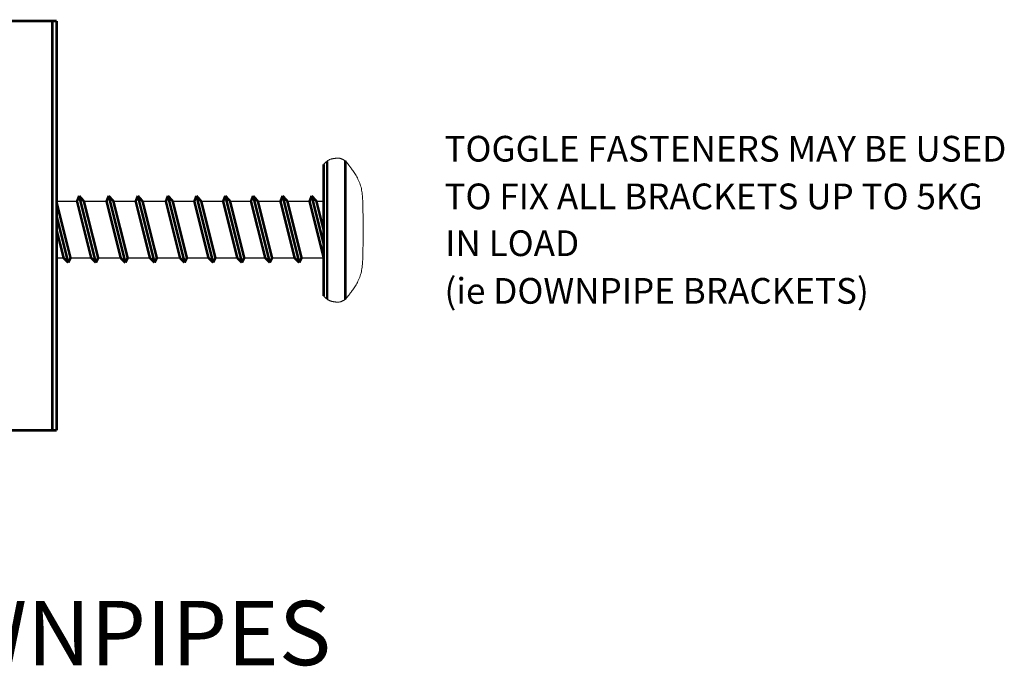
# Model space of a CAD drawing. Units: millimetres. Extents: x 0 to 402, y 0 to 176.
# Drawn here: x 211 to 402, y 50 to 176 of the extents above; entities that cross this region are included whole.
import ezdxf

# ---------------------------------------------------------------- set-up
doc = ezdxf.new("R2010")
doc.units = ezdxf.units.MM
for name, color, linetype, lineweight in [('psys-detail', 7, 'Continuous', 0), ('psys-text', 7, 'Continuous', 0), ('psys-title', 7, 'Continuous', 0)]:
    doc.layers.add(name, color=color, linetype=linetype, lineweight=lineweight)
doc.styles.add('Proxy_5FF', font='arial.ttf', dxfattribs={"height": 12.500002})
doc.styles.add('Proxy_601', font='comic.ttf', dxfattribs={"height": 5})
doc.styles.add('Proxy_603', font='comic.ttf', dxfattribs={"height": 5})
doc.styles.add('Proxy_605', font='comic.ttf', dxfattribs={"height": 5})
doc.styles.add('Proxy_607', font='comic.ttf', dxfattribs={"height": 5})

msp = doc.modelspace()

# ---------------------------------------------------------------- linework, layer by layer
at = {"layer": 'psys-detail', "linetype": 'Continuous'}
for points, const_width in [([(206.47, 175.93), (217.92, 175.93)], 0.5), ([(217.08, 96.28), (217.08, 175.93)], 0.5), ([(217.92, 96.28), (217.92, 175.93)], 0.5), ([(269.88, 148.04), (269.88, 122.45)], 0.5), ([(270.55, 148.61), (270.55, 121.88)], 0.5), ([(274.08, 148.73), (274.08, 121.76)], 0.5), ([(221.9, 140.86), (222.31, 141.91)], 0.5), ([(222.31, 141.91), (223.24, 140.86)], 0.5), ([(222.31, 141.91), (225.56, 128.93)], 0.5), ([(227.64, 140.86), (228.06, 141.91)], 0.5), ([(228.06, 141.91), (228.98, 140.86)], 0.5), ([(228.06, 141.91), (231.31, 128.93)], 0.5), ([(233.31, 140.86), (233.73, 141.91)], 0.5), ([(233.73, 141.91), (234.65, 140.86)], 0.5), ([(233.73, 141.91), (236.98, 128.93)], 0.5), ([(239.18, 140.86), (239.59, 141.91)], 0.5), ([(239.59, 141.91), (240.52, 140.86)], 0.5), ([(239.59, 141.91), (242.84, 128.93)], 0.5), ([(244.72, 140.86), (245.13, 141.91)], 0.5), ([(245.13, 141.91), (246.06, 140.86)], 0.5), ([(245.13, 141.91), (248.38, 128.93)], 0.5), ([(250.33, 140.86), (250.74, 141.91)], 0.5), ([(250.74, 141.91), (251.67, 140.86)], 0.5), ([(250.74, 141.91), (253.99, 128.93)], 0.5), ([(255.74, 140.86), (256.15, 141.91)], 0.5), ([(256.15, 141.91), (257.08, 140.86)], 0.5), ([(256.15, 141.91), (259.4, 128.93)], 0.5), ([(261.48, 140.86), (261.89, 141.91)], 0.5), ([(261.89, 141.91), (262.82, 140.86)], 0.5), ([(261.89, 141.91), (265.14, 128.93)], 0.5), ([(267.13, 140.86), (267.54, 141.91)], 0.5), ([(267.54, 141.91), (269.88, 132.56)], 0.5), ([(267.54, 141.91), (268.47, 140.86)], 0.5), ([(217.92, 140.65), (220.64, 129.82)], 0.5), ([(217.92, 140.86), (221.9, 140.86)], 0.26), ([(221.9, 140.86), (224.66, 129.82)], 0.5), ([(223.24, 140.86), (226.01, 129.82)], 0.5), ([(223.24, 140.86), (227.64, 140.86)], 0.26), ([(227.64, 140.86), (230.41, 129.82)], 0.5), ([(228.98, 140.86), (231.75, 129.82)], 0.5), ([(228.98, 140.86), (233.31, 140.86)], 0.26), ([(233.31, 140.86), (236.08, 129.82)], 0.5), ([(234.65, 140.86), (237.42, 129.82)], 0.5), ([(234.65, 140.86), (239.18, 140.86)], 0.26), ([(239.18, 140.86), (241.94, 129.82)], 0.5), ([(240.52, 140.86), (243.28, 129.82)], 0.5), ([(240.52, 140.86), (244.72, 140.86)], 0.26), ([(244.72, 140.86), (247.48, 129.82)], 0.5), ([(246.06, 140.86), (248.82, 129.82)], 0.5), ([(246.06, 140.86), (250.33, 140.86)], 0.26), ([(250.33, 140.86), (253.09, 129.82)], 0.5), ([(251.67, 140.86), (254.43, 129.82)], 0.5), ([(251.67, 140.86), (255.74, 140.86)], 0.26), ([(255.74, 140.86), (258.51, 129.82)], 0.5), ([(257.08, 140.86), (259.85, 129.82)], 0.5), ([(257.08, 140.86), (261.48, 140.86)], 0.26), ([(261.48, 140.86), (264.24, 129.82)], 0.5), ([(262.82, 140.86), (265.58, 129.82)], 0.5), ([(262.82, 140.86), (267.13, 140.86)], 0.26), ([(267.13, 140.86), (269.88, 129.87)], 0.5), ([(268.47, 140.86), (269.88, 135.22)], 0.5), ([(268.47, 140.86), (269.88, 140.86)], 0.26), ([(217.92, 137.99), (220.19, 128.93)], 0.5), ([(217.92, 135.3), (219.3, 129.82)], 0.5), ([(217.92, 129.82), (219.3, 129.82)], 0.26), ([(219.29, 129.83), (220.19, 128.93)], 0.5), ([(220.19, 128.93), (220.64, 129.82)], 0.5), ([(220.64, 129.82), (224.67, 129.82)], 0.26), ([(224.66, 129.83), (225.56, 128.93)], 0.5), ([(225.56, 128.93), (226.01, 129.82)], 0.5), ([(226.01, 129.82), (230.41, 129.82)], 0.26), ([(230.41, 129.83), (231.31, 128.93)], 0.5), ([(231.31, 128.93), (231.75, 129.82)], 0.5), ([(231.75, 129.82), (236.08, 129.82)], 0.26), ([(236.08, 129.83), (236.98, 128.93)], 0.5), ([(236.98, 128.93), (237.42, 129.82)], 0.5), ([(237.42, 129.82), (241.94, 129.82)], 0.26), ([(241.94, 129.83), (242.84, 128.93)], 0.5), ([(242.84, 128.93), (243.28, 129.82)], 0.5), ([(243.28, 129.82), (247.49, 129.82)], 0.26), ([(247.48, 129.83), (248.38, 128.93)], 0.5), ([(248.38, 128.93), (248.82, 129.82)], 0.5), ([(248.82, 129.82), (253.09, 129.82)], 0.26), ([(253.09, 129.83), (253.99, 128.93)], 0.5), ([(253.99, 128.93), (254.43, 129.82)], 0.5), ([(254.43, 129.82), (258.51, 129.82)], 0.26), ([(258.51, 129.83), (259.4, 128.93)], 0.5), ([(259.4, 128.93), (259.85, 129.82)], 0.5), ([(259.85, 129.82), (264.24, 129.82)], 0.26), ([(264.24, 129.83), (265.14, 128.93)], 0.5), ([(265.14, 128.93), (265.58, 129.82)], 0.5), ([(265.58, 129.82), (269.88, 129.82)], 0.26), ([(206.47, 96.28), (217.92, 96.28)], 0.5)]:
    msp.add_lwpolyline(points, dxfattribs=dict(at, const_width=const_width))
for points in [[(277.54, 135.15), (277.54, 135.17), (277.54, 135.19), (277.54, 135.2), (277.54, 135.22), (277.54, 135.23), (277.54, 135.25), (277.54, 135.26), (277.54, 135.27), (277.54, 135.28), (277.54, 135.29), (277.54, 135.3), (277.54, 135.31), (277.54, 135.32), (277.54, 135.33), (277.54, 135.33), (277.54, 135.34), (277.54, 135.35), (277.54, 135.36), (277.54, 135.38), (277.54, 135.4), (277.54, 135.42), (277.54, 135.46), (277.54, 135.5), (277.54, 135.55), (277.54, 135.62), (277.54, 135.69), (277.54, 135.78), (277.54, 135.89), (277.54, 136.01), (277.54, 136.15), (277.54, 136.31), (277.54, 136.48), (277.54, 136.67), (277.54, 136.88), (277.54, 137.1), (277.54, 137.33), (277.53, 137.58), (277.53, 137.84), (277.53, 138.1), (277.53, 138.38), (277.52, 138.66), (277.52, 138.94), (277.52, 139.23), (277.51, 139.52), (277.51, 139.82), (277.5, 140.12), (277.49, 140.41), (277.48, 140.71), (277.47, 141.01), (277.46, 141.3), (277.44, 141.6), (277.42, 141.89), (277.39, 142.18), (277.35, 142.47), (277.31, 142.76), (277.26, 143.04), (277.21, 143.32), (277.14, 143.6), (277.07, 143.87), (276.98, 144.14), (276.89, 144.4), (276.78, 144.66), (276.67, 144.92), (276.55, 145.16), (276.43, 145.4), (276.3, 145.64), (276.17, 145.86), (276.04, 146.07), (275.91, 146.28), (275.78, 146.48), (275.65, 146.66), (275.53, 146.84), (275.41, 147), (275.3, 147.15), (275.2, 147.29), (275.11, 147.42), (275.02, 147.53), (274.95, 147.63), (274.88, 147.72), (274.82, 147.8), (274.77, 147.88), (274.72, 147.94), (274.68, 148), (274.64, 148.05), (274.61, 148.09), (274.58, 148.14), (274.55, 148.17), (274.52, 148.21), (274.49, 148.24), (274.47, 148.27), (274.44, 148.3), (274.42, 148.33), (274.39, 148.37), (274.37, 148.4), (274.34, 148.43), (274.32, 148.45), (274.3, 148.48), (274.27, 148.51), (274.25, 148.53), (274.23, 148.56), (274.21, 148.58), (274.19, 148.6), (274.17, 148.62), (274.16, 148.64), (274.14, 148.66), (274.13, 148.67), (274.12, 148.68), (274.11, 148.7), (274.1, 148.7), (274.1, 148.71), (274.09, 148.72), (274.09, 148.72), (274.08, 148.73), (274.08, 148.73), (274.08, 148.73), (274.08, 148.73), (274.08, 148.73), (274.08, 148.73), (274.08, 148.73), (274.08, 148.73), (274.08, 148.73), (274.08, 148.73), (274.08, 148.74), (274.07, 148.74), (274.07, 148.74), (274.07, 148.74), (274.06, 148.74), (274.05, 148.75), (274.04, 148.76), (274.02, 148.76), (274.01, 148.77), (273.99, 148.79), (273.96, 148.8), (273.93, 148.82), (273.9, 148.84), (273.86, 148.86), (273.82, 148.88), (273.77, 148.91), (273.72, 148.94), (273.67, 148.97), (273.61, 149), (273.55, 149.03), (273.48, 149.06), (273.42, 149.08), (273.35, 149.11), (273.28, 149.14), (273.21, 149.16), (273.14, 149.18), (273.07, 149.2), (272.99, 149.22), (272.92, 149.23), (272.84, 149.24), (272.77, 149.25), (272.7, 149.25), (272.62, 149.25), (272.55, 149.25), (272.47, 149.25), (272.4, 149.25), (272.32, 149.24), (272.25, 149.23), (272.17, 149.22), (272.1, 149.21), (272.02, 149.2), (271.94, 149.19), (271.87, 149.17), (271.79, 149.16), (271.72, 149.15), (271.64, 149.14), (271.56, 149.12), (271.49, 149.11), (271.41, 149.09), (271.33, 149.07), (271.26, 149.05), (271.18, 149.02), (271.1, 148.99), (271.02, 148.96), (270.94, 148.92), (270.87, 148.88), (270.79, 148.84), (270.71, 148.79), (270.63, 148.73), (270.55, 148.67), (270.47, 148.61), (270.39, 148.54), (270.31, 148.47), (270.24, 148.41), (270.18, 148.34), (270.11, 148.28), (270.06, 148.23), (270.01, 148.18), (269.97, 148.13), (269.93, 148.09), (269.91, 148.07), (269.89, 148.05), (269.88, 148.04)], [(277.54, 135.34), (277.54, 135.32), (277.54, 135.31), (277.54, 135.29), (277.54, 135.28), (277.54, 135.26), (277.54, 135.25), (277.54, 135.24), (277.54, 135.22), (277.54, 135.21), (277.54, 135.2), (277.54, 135.19), (277.54, 135.18), (277.54, 135.18), (277.54, 135.17), (277.54, 135.16), (277.54, 135.15), (277.54, 135.14), (277.54, 135.13), (277.54, 135.12), (277.54, 135.1), (277.54, 135.07), (277.54, 135.04), (277.54, 134.99), (277.54, 134.94), (277.54, 134.88), (277.54, 134.8), (277.54, 134.71), (277.54, 134.61), (277.54, 134.49), (277.54, 134.35), (277.54, 134.19), (277.54, 134.01), (277.54, 133.82), (277.54, 133.61), (277.54, 133.39), (277.53, 133.16), (277.53, 132.91), (277.53, 132.66), (277.53, 132.39), (277.53, 132.12), (277.52, 131.84), (277.52, 131.55), (277.52, 131.26), (277.51, 130.97), (277.51, 130.67), (277.5, 130.38), (277.49, 130.08), (277.48, 129.78), (277.47, 129.49), (277.46, 129.19), (277.44, 128.9), (277.42, 128.6), (277.39, 128.31), (277.35, 128.02), (277.31, 127.74), (277.26, 127.45), (277.21, 127.17), (277.14, 126.9), (277.07, 126.62), (276.98, 126.35), (276.89, 126.09), (276.78, 125.83), (276.67, 125.58), (276.55, 125.33), (276.43, 125.09), (276.3, 124.86), (276.17, 124.63), (276.04, 124.42), (275.91, 124.21), (275.78, 124.02), (275.65, 123.83), (275.53, 123.66), (275.41, 123.49), (275.3, 123.34), (275.2, 123.2), (275.11, 123.08), (275.02, 122.96), (274.95, 122.86), (274.88, 122.77), (274.82, 122.69), (274.77, 122.62), (274.72, 122.55), (274.68, 122.5), (274.64, 122.44), (274.61, 122.4), (274.58, 122.36), (274.55, 122.32), (274.52, 122.29), (274.49, 122.25), (274.47, 122.22), (274.44, 122.19), (274.42, 122.16), (274.39, 122.13), (274.37, 122.1), (274.34, 122.07), (274.32, 122.04), (274.3, 122.01), (274.27, 121.98), (274.25, 121.96), (274.23, 121.93), (274.21, 121.91), (274.19, 121.89), (274.17, 121.87), (274.16, 121.85), (274.14, 121.84), (274.13, 121.82), (274.12, 121.81), (274.11, 121.8), (274.1, 121.79), (274.1, 121.78), (274.09, 121.78), (274.09, 121.77), (274.08, 121.77), (274.08, 121.76), (274.08, 121.76), (274.08, 121.76), (274.08, 121.76), (274.08, 121.76), (274.08, 121.76), (274.08, 121.76), (274.08, 121.76), (274.08, 121.76), (274.08, 121.76), (274.07, 121.76), (274.07, 121.76), (274.07, 121.75), (274.06, 121.75), (274.05, 121.74), (274.04, 121.74), (274.02, 121.73), (274.01, 121.72), (273.99, 121.71), (273.96, 121.69), (273.93, 121.68), (273.9, 121.66), (273.86, 121.63), (273.82, 121.61), (273.77, 121.58), (273.72, 121.56), (273.67, 121.53), (273.61, 121.5), (273.55, 121.47), (273.48, 121.44), (273.42, 121.41), (273.35, 121.38), (273.28, 121.36), (273.21, 121.33), (273.14, 121.31), (273.07, 121.29), (272.99, 121.27), (272.92, 121.26), (272.84, 121.25), (272.77, 121.24), (272.7, 121.24), (272.62, 121.24), (272.55, 121.24), (272.47, 121.24), (272.4, 121.25), (272.32, 121.26), (272.25, 121.26), (272.17, 121.27), (272.1, 121.28), (272.02, 121.3), (271.94, 121.31), (271.87, 121.32), (271.79, 121.33), (271.72, 121.34), (271.64, 121.36), (271.56, 121.37), (271.49, 121.39), (271.41, 121.4), (271.33, 121.42), (271.26, 121.45), (271.18, 121.47), (271.1, 121.5), (271.02, 121.53), (270.94, 121.57), (270.87, 121.61), (270.79, 121.66), (270.71, 121.71), (270.63, 121.76), (270.55, 121.82), (270.47, 121.89), (270.39, 121.95), (270.31, 122.02), (270.24, 122.09), (270.18, 122.15), (270.11, 122.21), (270.06, 122.27), (270.01, 122.32), (269.97, 122.36), (269.93, 122.4), (269.91, 122.43), (269.89, 122.45), (269.88, 122.45)]]:
    msp.add_lwpolyline(points, dxfattribs=at)

# ---------------------------------------------------------------- texts
at = {"layer": 'psys-text'}
for s, style, p in [('TOGGLE FASTENERS MAY BE USED', 'Proxy_601', (293.37, 148.58)), ('TO FIX ALL BRACKETS UP TO 5KG', 'Proxy_603', (293.37, 139.31)), ('IN LOAD', 'Proxy_605', (293.51, 130.2)), ('(ie DOWNPIPE BRACKETS)', 'Proxy_607', (293.38, 120.93))]:
    msp.add_text(s, height=5, dxfattribs=dict(at, style=style)).set_placement(p)
at = {"layer": 'psys-title', "style": 'Proxy_5FF'}
msp.add_text('FIXING DETAILS - DOWNPIPES', height=12.5, dxfattribs=at).set_placement((35.42, 50.62))

doc.saveas('drawing.dxf')
